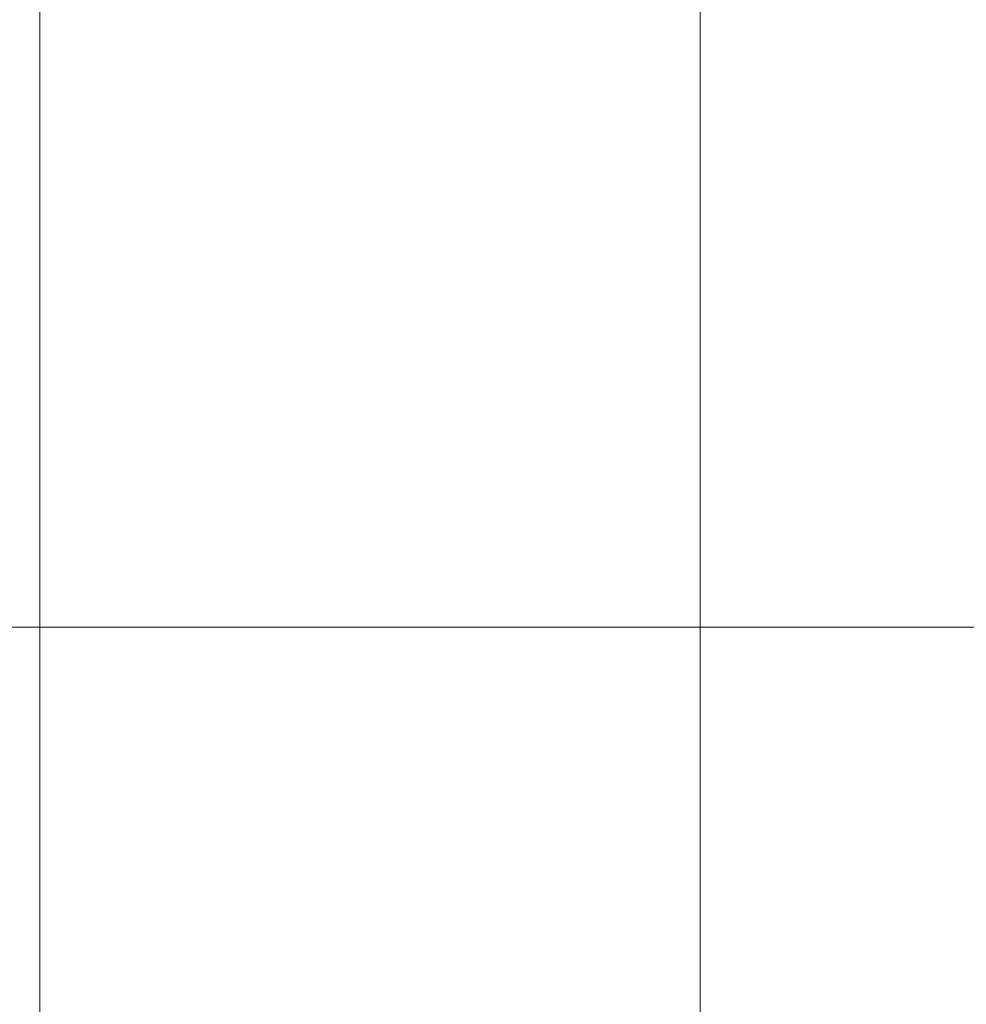
# Model space of a CAD drawing. Units: inches. Extents: x 5 to 238, y 7 to 153.
# Drawn here: x 96 to 100, y 80 to 83 of the extents above; entities that cross this region are included whole.
import ezdxf

# ---------------------------------------------------------------- set-up
doc = ezdxf.new("R2010")
doc.units = ezdxf.units.IN
doc.header["$LTSCALE"] = 14.285714
doc.header["$MEASUREMENT"] = 0
doc.layers.add('Dimension (ANSI)', color=7, linetype='Continuous', lineweight=13)
doc.layers.add('Visible (ANSI)', color=7, linetype='Continuous', lineweight=13)
doc.styles.add('Note Text (ANSI)', font='RomanS.shx')
doc.dimstyles.new('Default (ANSI)', dxfattribs={"dimscale": 14.285714, "dimtxt": 0.12, "dimasz": 0.098425, "dimexe": 0.125, "dimexo": 0.0625, "dimgap": 0.031496, "dimtad": 0, "dimtih": 1, "dimtoh": 1, "dimrnd": 1e-08, "dimzin": 0, "dimdsep": 46, "dimtxsty": 'Note Text (ANSI)', "dimcen": 0.09, "dimdle": 0.393701, "dimclrd": 256, "dimclre": 256, "dimclrt": 256, "dimadec": 0, "dimazin": 1, "dimtfac": 1, "dimtofl": 0, "dimtmove": 0, "dimatfit": 3, "dimfxl": 1, "dimtolj": 1, "dimtzin": 4, "dimlwd": -1, "dimlwe": -1, "dimarcsym": 0})

# ---------------------------------------------------------------- blocks, each defined once
blk = doc.blocks.new('*D14')
at = {"layer": 'Defpoints', "color": 0, "transparency": 16777216}
for p in [(94.7397, 80.7842), (108.397, 80.7842), (96.4683, 49.3529)]:
    blk.add_point(p, dxfattribs=at)
at = {"layer": 'Dimension (ANSI)', "transparency": 16777216}
for p, q in [((95.6325, 80.7842), (110.1827, 80.7842)), ((108.397, 79.3781), (108.397, 66.3756)), ((108.397, 50.7589), (108.397, 63.7614)), ((97.3612, 49.3529), (110.1827, 49.3529))]:
    blk.add_line(p, q, dxfattribs=at)
for points in [[(108.1627, 79.3781), (108.6314, 79.3781), (108.397, 80.7842)], [(108.1627, 50.7589), (108.6314, 50.7589), (108.397, 49.3529)]]:
    blk.add_solid(points, dxfattribs=at)
at = {"layer": 'Dimension (ANSI)', "transparency": 16777216, "insert": (104.9684, 65.9256), "char_height": 1.71429, "attachment_point": 1, "style": 'Note Text (ANSI)'}
blk.add_mtext('\\A1;31.43', dxfattribs=at)
blk = doc.blocks.new('*D15')
at = {"layer": 'Defpoints', "color": 0, "transparency": 16777216}
for p in [(94.7397, 80.4653), (96.5534, 72.1285), (96.5534, 72.1285)]:
    blk.add_point(p, dxfattribs=at)
at = {"layer": 'Dimension (ANSI)', "transparency": 16777216}
for p, q in [((94.7397, 79.5724), (94.7397, 70.3428)), ((93.3336, 72.1285), (90.2864, 72.1285)), ((97.9594, 72.1285), (99.3655, 72.1285))]:
    blk.add_line(p, q, dxfattribs=at)
for points in [[(93.3336, 72.3629), (93.3336, 71.8942), (94.7397, 72.1285)], [(97.9594, 72.3629), (97.9594, 71.8942), (96.5534, 72.1285)]]:
    blk.add_solid(points, dxfattribs=at)
at = {"layer": 'Dimension (ANSI)', "transparency": 16777216, "insert": (85.3467, 72.9857), "char_height": 1.71429, "attachment_point": 1, "style": 'Note Text (ANSI)'}
blk.add_mtext('\\A1;1.81', dxfattribs=at)

msp = doc.modelspace()

# ---------------------------------------------------------------- linework, layer by layer
at = {"layer": 'Visible (ANSI)'}
for p, q in [((98.7395, 109.1539), (98.7395, 49.3019)), ((96.5534, 109.0178), (96.5534, 49.4379))]:
    msp.add_line(p, q, dxfattribs=at)

# ---------------------------------------------------------------- dimensions: what is measured, and where the dimension line sits
at = {"layer": 'Dimension (ANSI)'}
for base, p1, p2, angle, override, picture, middle in [((108.397, 80.7842), (96.4683, 49.3529), (94.7397, 80.7842), 90, {"dimgap": 0.031496, "dimdec": 2, "dimtol": 0, "dimlim": 0, "dimtp": 0, "dimtm": 0, "dimtdec": 2, "dimatfit": 1}, '*D14', (108.397, 65.0685)), ((96.5534, 72.1285), (94.7397, 80.4653), (96.5534, 72.1285), 180, {"dimgap": 0.031496, "dimtih": 0, "dimtoh": 0, "dimdec": 2, "dimse2": 1, "dimtol": 0, "dimlim": 0, "dimtp": 0, "dimtm": 0, "dimtdec": 2, "dimatfit": 1}, '*D15', (87.5916, 72.1285))]:
    dim = msp.add_linear_dim(base=base, p1=p1, p2=p2, angle=angle, dimstyle='Default (ANSI)', override=override, dxfattribs=at)
    dim.commit()
    dim.dimension.update_dxf_attribs({"geometry": picture, "text_midpoint": middle, "dimtype": 160})

doc.saveas('drawing.dxf')
